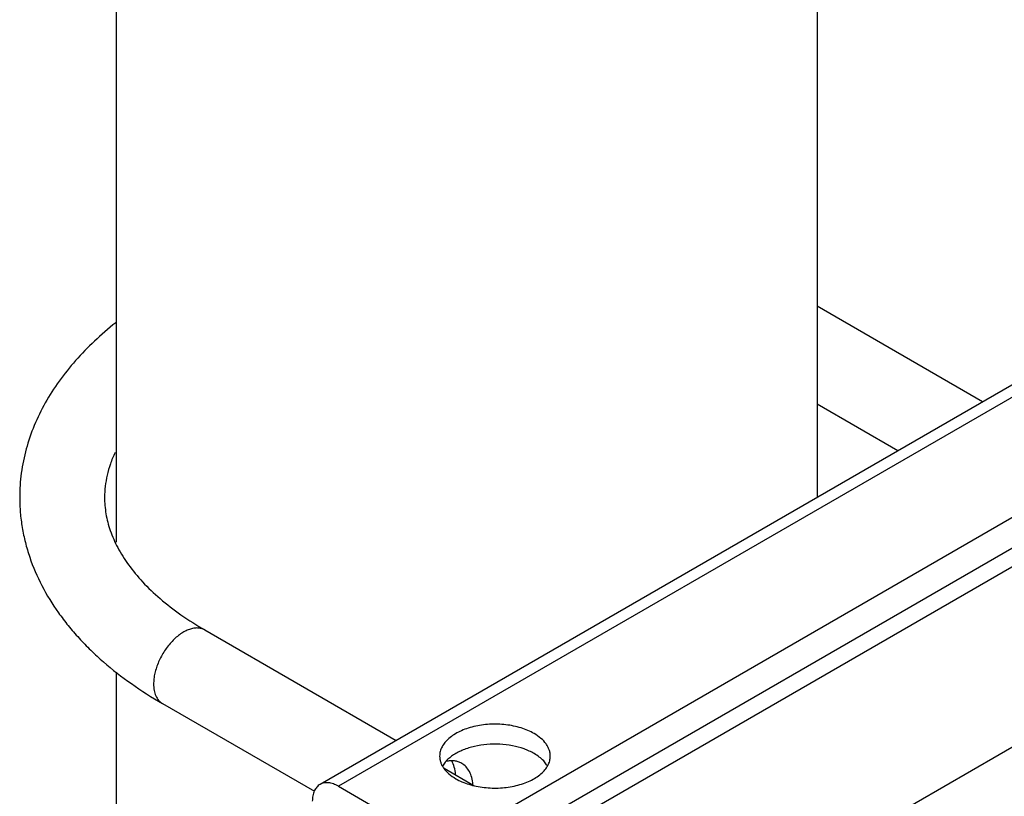
# Paper-space layout '02088-1035_1_2' of a CAD drawing. Units: inches. Extents: x 0 to 34, y 0 to 22.
# Drawn here: x 2.1 to 4.1, y 4.4 to 6 of the extents above; entities that cross this region are included whole.
import ezdxf

# ---------------------------------------------------------------- set-up
doc = ezdxf.new("R2010")
doc.units = ezdxf.units.IN
doc.header["$LTSCALE"] = 1.87
doc.header["$MEASUREMENT"] = 0
doc.layers.get('0').update_dxf_attribs({"linetype": 'CONTINUOUS'})
doc.layers.add('02___PRT_ALL_AXES', color=7, linetype='CONTINUOUS')

psp = doc.layouts.new('02088-1035_1_2')

# ---------------------------------------------------------------- linework, layer by layer
at = {"color": 7, "linetype": 'CONTINUOUS'}
for p, q in [((4.1044, 5.2507), (3.7679, 5.445)), ((4.412, 5.4284), (2.7574, 4.4731)), ((4.4495, 5.4246), (2.7949, 4.4694)), ((4.6616, 5.3022), (3.007, 4.3469)), ((3.9318, 5.1512), (3.7679, 5.2458)), ((3.0696, 4.3218), (4.5969, 5.2036)), ((3.1025, 4.3028), (4.6298, 5.1846)), ((2.5232, 4.787), (2.9122, 4.5624)), ((4.4709, 4.7255), (3.5504, 4.194)), ((2.4369, 4.6376), (2.7462, 4.4591)), ((3.01, 4.506), (3.0704, 4.4711)), ((2.7949, 4.4694), (3.007, 4.3469))]:
    psp.add_line(p, q, dxfattribs=at)
psp.add_arc((2.9766, 4.4649), 0.0921, 4.5159, 5.1255, dxfattribs=at)
for points, knots in [([(2.3421, 5.4114), (2.3272, 5.3996), (2.2988, 5.3752), (2.2601, 5.3356), (2.2265, 5.2936), (2.1982, 5.2494), (2.1757, 5.2032), (2.1592, 5.1553), (2.1491, 5.1063), (2.1469, 5.0731), (2.1469, 5.0565)], [0, 0, 0, 0, 0.135894, 0.267611, 0.395574, 0.520326, 0.64248, 0.762711, 0.881665, 1, 1, 1, 1]), ([(2.3408, 5.1476), (2.3372, 5.1401), (2.331, 5.125), (2.3243, 5.102), (2.3203, 5.0792), (2.3194, 5.0641), (2.3194, 5.0566)], [0, 0, 0, 0, 0.265361, 0.517914, 0.761243, 1, 1, 1, 1]), ([(2.1469, 5.0565), (2.1469, 5.0463), (2.1477, 5.0258), (2.1516, 4.9951), (2.158, 4.9648), (2.1698, 4.9248), (2.1909, 4.876), (2.219, 4.8303), (2.2455, 4.7954), (2.2675, 4.77), (2.2914, 4.7454), (2.3261, 4.7136), (2.374, 4.6764), (2.4153, 4.6501), (2.4369, 4.6376)], [0, 0, 0, 0, 0.057601, 0.115314, 0.173266, 0.231573, 0.349648, 0.47064, 0.532556, 0.595537, 0.659671, 0.725054, 0.859806, 1, 1, 1, 1]), ([(2.3194, 5.0566), (2.3194, 5.051), (2.3199, 5.0398), (2.322, 5.0229), (2.3257, 5.006), (2.3328, 4.9827), (2.3459, 4.9531), (2.368, 4.9181), (2.397, 4.8832), (2.4328, 4.8491), (2.4752, 4.8164), (2.5066, 4.7966), (2.5232, 4.787)], [0, 0, 0, 0, 0.047397, 0.095292, 0.14418, 0.19456, 0.301269, 0.417843, 0.545732, 0.68549, 0.837066, 1, 1, 1, 1]), ([(2.5232, 4.787), (2.5211, 4.7883), (2.5164, 4.7902), (2.5086, 4.7913), (2.5003, 4.7907), (2.4916, 4.7884), (2.4827, 4.7845), (2.4738, 4.779), (2.465, 4.7721), (2.4565, 4.7639), (2.4485, 4.7547), (2.4412, 4.7445), (2.4347, 4.7336), (2.4292, 4.7223), (2.4248, 4.7108), (2.4215, 4.6993), (2.4196, 4.6881), (2.4191, 4.6807), (2.4191, 4.6771)], [0, 0, 0, 0, 0.042815, 0.087397, 0.135179, 0.187088, 0.243535, 0.304492, 0.369591, 0.438198, 0.509495, 0.582532, 0.656278, 0.729666, 0.801636, 0.871255, 0.937664, 1, 1, 1, 1]), ([(2.4191, 4.6771), (2.4191, 4.6728), (2.4197, 4.6644), (2.4226, 4.6547), (2.4261, 4.6481), (2.4292, 4.6439), (2.4328, 4.6404), (2.4355, 4.6385), (2.4369, 4.6376)], [0, 0, 0, 0, 0.28924, 0.548348, 0.667778, 0.781773, 0.891895, 1, 1, 1, 1]), ([(3.1926, 4.5765), (3.1886, 4.5789), (3.1799, 4.5831), (3.1659, 4.5882), (3.1508, 4.592), (3.1295, 4.5954), (3.1022, 4.5962), (3.0754, 4.5924), (3.0554, 4.5866), (3.0419, 4.5812), (3.0298, 4.5746), (3.0196, 4.5671), (3.0113, 4.5588), (3.0052, 4.5498), (3.0014, 4.5404), (3.0006, 4.5338), (3.0006, 4.5306)], [0, 0, 0, 0, 0.062369, 0.128786, 0.198411, 0.270407, 0.41745, 0.561681, 0.63031, 0.695425, 0.7564, 0.812862, 0.864784, 0.912582, 0.957174, 1, 1, 1, 1]), ([(3.2256, 4.5306), (3.2256, 4.5327), (3.2252, 4.537), (3.2235, 4.5434), (3.2208, 4.5496), (3.2157, 4.5579), (3.2065, 4.5675), (3.1975, 4.5737), (3.1926, 4.5765)], [0, 0, 0, 0, 0.108103, 0.218239, 0.332241, 0.451666, 0.710695, 1, 1, 1, 1]), ([(3.1926, 4.5359), (3.1894, 4.5377), (3.1827, 4.5411), (3.1682, 4.547), (3.1482, 4.5522), (3.1228, 4.5552), (3.0969, 4.5548), (3.0719, 4.551), (3.0524, 4.5451), (3.0384, 4.5387), (3.0264, 4.5318), (3.0185, 4.5255), (3.0141, 4.5208)], [0, 0, 0, 0, 0.05779, 0.118692, 0.247785, 0.383409, 0.520895, 0.655314, 0.7821, 0.8415, 0.897746, 1, 1, 1, 1]), ([(3.0006, 4.5306), (3.0006, 4.5285), (3.0009, 4.5242), (3.0026, 4.5178), (3.0053, 4.5116), (3.0105, 4.5033), (3.0196, 4.4937), (3.0286, 4.4875), (3.0335, 4.4847)], [0, 0, 0, 0, 0.108103, 0.218239, 0.332241, 0.451666, 0.710695, 1, 1, 1, 1]), ([(3.0335, 4.4847), (3.0375, 4.4823), (3.0462, 4.4781), (3.0602, 4.473), (3.0753, 4.4692), (3.0966, 4.4658), (3.1239, 4.465), (3.1507, 4.4688), (3.1707, 4.4746), (3.1843, 4.48), (3.1963, 4.4865), (3.2065, 4.494), (3.2148, 4.5024), (3.2209, 4.5113), (3.2247, 4.5208), (3.2256, 4.5274), (3.2256, 4.5306)], [0, 0, 0, 0, 0.062369, 0.128786, 0.198411, 0.270407, 0.41745, 0.561681, 0.63031, 0.695425, 0.7564, 0.812862, 0.864784, 0.912582, 0.957174, 1, 1, 1, 1]), ([(3.2121, 4.5208), (3.2094, 4.5237), (3.2032, 4.5292), (3.1963, 4.5337), (3.1926, 4.5359)], [0, 0, 0, 0, 0.480218, 1, 1, 1, 1]), ([(3.0141, 4.5208), (3.0133, 4.52), (3.0104, 4.5167), (3.0079, 4.5132), (3.0063, 4.5104)], [0, 0, 0, 0, 0.259389, 1, 1, 1, 1]), ([(3.0454, 4.5158), (3.0432, 4.5171), (3.0384, 4.5193), (3.0306, 4.521), (3.0222, 4.5213), (3.0165, 4.5205), (3.0136, 4.5199)], [0, 0, 0, 0, 0.235207, 0.476782, 0.730315, 1, 1, 1, 1]), ([(3.0331, 4.4934), (3.0327, 4.4985), (3.031, 4.508), (3.0273, 4.517), (3.0251, 4.521)], [0, 0, 0, 0, 0.526432, 1, 1, 1, 1]), ([(3.0683, 4.4731), (3.0679, 4.4778), (3.0664, 4.4868), (3.0617, 4.4991), (3.0548, 4.5091), (3.0487, 4.514), (3.0454, 4.5158)], [0, 0, 0, 0, 0.284055, 0.541255, 0.776763, 1, 1, 1, 1]), ([(3.2198, 4.5104), (3.2193, 4.5113), (3.217, 4.515), (3.2143, 4.5184), (3.2121, 4.5208)], [0, 0, 0, 0, 0.241307, 1, 1, 1, 1]), ([(2.7574, 4.4731), (2.7561, 4.4724), (2.7538, 4.4707), (2.7495, 4.4665), (2.7453, 4.4597), (2.7424, 4.4498), (2.7418, 4.4425), (2.7418, 4.4387)], [0, 0, 0, 0, 0.108155, 0.218326, 0.451314, 0.71069, 1, 1, 1, 1]), ([(2.7949, 4.4694), (2.7916, 4.4713), (2.785, 4.4744), (2.775, 4.4768), (2.7669, 4.4766), (2.7612, 4.475), (2.7586, 4.4738), (2.7574, 4.4731)], [0, 0, 0, 0, 0.289309, 0.548685, 0.781673, 0.891845, 1, 1, 1, 1])]:
    psp.add_open_spline(points, degree=3, knots=knots, dxfattribs=at)
at = {"layer": '02___PRT_ALL_AXES', "color": 7, "linetype": 'CONTINUOUS'}
for p, q in [((2.3429, 7.0286), (2.3429, 4.9654)), ((3.7679, 7.0286), (3.7679, 5.0565)), ((2.3429, 4.7011), (2.3429, 3.2947))]:
    psp.add_line(p, q, dxfattribs=at)

doc.saveas('drawing.dxf')
